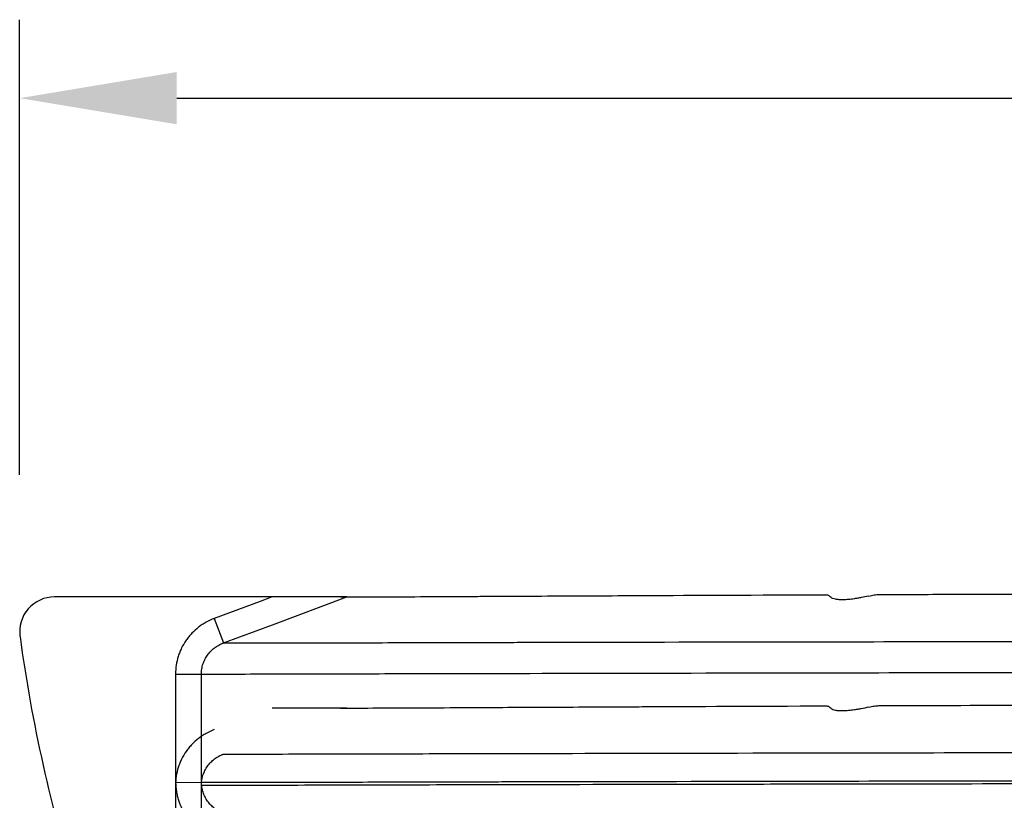
# Model space of a CAD drawing. Units: inches. Extents: x -1142 to 8695, y -7546 to 1179.
# Drawn here: x 7047 to 7061, y -7399 to -7388 of the extents above; entities that cross this region are included whole.
import ezdxf

# ---------------------------------------------------------------- set-up
doc = ezdxf.new("R2010")
doc.units = ezdxf.units.IN
doc.header["$MEASUREMENT"] = 0
doc.header["$PDMODE"] = 3
doc.layers.add('TEXT', color=7, linetype='Continuous')
doc.styles.add('Lane Standard', font='ROMANS.SHX')
doc.dimstyles.new('Lane Standard', dxfattribs={"dimscale": 0, "dimtxt": 0.06, "dimasz": 0.09375, "dimexe": 0.046875, "dimexo": 0.09375, "dimgap": 0.03125, "dimtad": 0, "dimtih": 1, "dimtoh": 1, "dimzin": 7, "dimdsep": 46, "dimlunit": 5, "dimtxsty": 'Lane Standard', "dimcen": 0, "dimclrd": 256, "dimclre": 256, "dimclrt": 256, "dimadec": 0, "dimazin": 2, "dimtp": 0.1, "dimtm": 0.1, "dimtfac": 0.6875, "dimtofl": 0, "dimtmove": 0, "dimatfit": 1, "dimfxl": 1, "dimtolj": 1, "dimtzin": 7, "dimlwd": -1, "dimlwe": -1, "dimarcsym": 0})

# ---------------------------------------------------------------- blocks, each defined once
blk = doc.blocks.new('*D240')
at = {"layer": 'Defpoints', "color": 0, "transparency": 16777216}
for p in [(7047.276, -7388.768), (7047.276, -7396.416), (7125.775, -7396.416)]:
    blk.add_point(p, dxfattribs=at)
at = {"layer": 'TEXT', "transparency": 16777216}
for p, q in [((7047.276, -7394.166), (7047.276, -7387.643)), ((7125.775, -7394.166), (7125.775, -7387.643)), ((7049.526, -7388.768), (7083.067, -7388.768)), ((7123.525, -7388.768), (7089.984, -7388.768))]:
    blk.add_line(p, q, dxfattribs=at)
for points in [[(7049.526, -7388.393), (7049.526, -7389.143), (7047.276, -7388.768)], [(7123.525, -7388.393), (7123.525, -7389.143), (7125.775, -7388.768)]]:
    blk.add_solid(points, dxfattribs=at)
at = {"layer": 'TEXT', "transparency": 16777216, "insert": (7086.526, -7388.768), "char_height": 1.44, "attachment_point": 5, "style": 'Lane Standard'}
blk.add_mtext('\\A1;78.5"', dxfattribs=at)

msp = doc.modelspace()

# ---------------------------------------------------------------- linework, layer by layer
at = {"color": 7, "linetype": 'Continuous', "lineweight": 25}
for p, q in [((7050.894, -7395.916), (7047.776, -7395.916)), ((7050.064, -7396.226), (7050.195, -7396.577)), ((7049.509, -7397.022), (7049.88, -7397.022)), ((7049.511, -7398.575), (7049.882, -7398.574))]:
    msp.add_line(p, q, dxfattribs=at)
at = {"color": 7, "linetype": 'Continuous', "lineweight": 25, "flags": 128}
for points in [[(7050.894, -7395.916), (7050.723, -7395.98), (7050.064, -7396.226)], [(7050.195, -7396.577), (7050.195, -7396.577), (7050.898, -7396.315), (7051.966, -7395.916)]]:
    msp.add_lwpolyline(points, dxfattribs=at)
at = {"color": 7, "linetype": 'Continuous', "lineweight": 25}
for centre, radius, start, end in [((7047.776, -7396.416), 0.5, 90, 187.758), ((7069.258, -7393.49), 22.18, 187.758, 197.4367)]:
    msp.add_arc(centre, radius, start, end, dxfattribs=at)
for points, knots in [([(7051.966, -7395.916), (7051.964, -7395.916), (7051.96, -7395.916), (7051.95, -7395.916), (7051.944, -7395.916), (7051.93, -7395.916), (7051.922, -7395.916), (7051.905, -7395.916), (7051.896, -7395.916), (7051.867, -7395.916), (7051.847, -7395.916), (7051.805, -7395.916), (7051.783, -7395.916), (7051.715, -7395.916), (7051.669, -7395.916), (7051.576, -7395.916), (7051.529, -7395.916), (7051.433, -7395.916), (7051.385, -7395.916), (7051.287, -7395.916), (7051.238, -7395.916), (7051.091, -7395.916), (7050.993, -7395.916), (7050.894, -7395.916)], [0, 0, 0, 0, 0.03125, 0.03125, 0.0625, 0.0625, 0.09375, 0.09375, 0.125, 0.125, 0.1875, 0.1875, 0.25, 0.25, 0.375, 0.375, 0.5, 0.5, 0.625, 0.625, 0.75, 0.75, 1, 1, 1, 1]), ([(7051.871, -7395.916), (7051.881, -7395.916), (7051.891, -7395.916), (7052.094, -7395.916), (7052.286, -7395.916), (7052.862, -7395.914), (7053.336, -7395.911), (7053.884, -7395.908), (7054.27, -7395.906), (7054.87, -7395.903), (7055.729, -7395.899), (7056.82, -7395.893), (7057.833, -7395.889), (7058.824, -7395.885)], [0.0088615, 0.0088615, 0.0088615, 0.0088615, 0.0123045, 0.0123045, 0.0740355, 0.0740355, 0.189781, 0.1974974, 0.1974974, 0.2746611, 0.3055266, 0.3209594, 0.4192686, 0.4192686, 0.4192686, 0.4192686]), ([(7058.824, -7395.885), (7058.835, -7395.885), (7058.844, -7395.886), (7058.858, -7395.889), (7058.863, -7395.891), (7058.867, -7395.894)], [0, 0, 0, 0, 0.5, 0.5, 1, 1, 1, 1]), ([(7058.902, -7395.925), (7058.894, -7395.918), (7058.887, -7395.911), (7058.879, -7395.905), (7058.875, -7395.902), (7058.871, -7395.898), (7058.868, -7395.895), (7058.867, -7395.895), (7058.867, -7395.894), (7058.867, -7395.894)], [0, 0, 0, 0, 0.003616221, 0.003616221, 0.003616221, 0.005424339, 0.005424339, 0.005424339, 0.005572197, 0.005572197, 0.005572197, 0.005572197]), ([(7059.439, -7395.904), (7059.403, -7395.913), (7059.368, -7395.92), (7059.317, -7395.93), (7059.301, -7395.933), (7059.269, -7395.939), (7059.253, -7395.941), (7059.208, -7395.948), (7059.18, -7395.951), (7059.14, -7395.954), (7059.127, -7395.955), (7059.102, -7395.957), (7059.091, -7395.957), (7059.057, -7395.958), (7059.036, -7395.958), (7059.008, -7395.956), (7058.999, -7395.955), (7058.983, -7395.953), (7058.975, -7395.952), (7058.938, -7395.945), (7058.916, -7395.936), (7058.902, -7395.925)], [0, 0, 0, 0, 0.125, 0.125, 0.1875, 0.1875, 0.25, 0.25, 0.375, 0.375, 0.4375, 0.4375, 0.5, 0.5, 0.625, 0.625, 0.6875, 0.6875, 0.75, 0.75, 1, 1, 1, 1]), ([(7059.439, -7395.904), (7059.469, -7395.897), (7059.496, -7395.892), (7059.533, -7395.886), (7059.545, -7395.885), (7059.566, -7395.883), (7059.576, -7395.882), (7059.585, -7395.882)], [0, 0, 0, 0, 0.5, 0.5, 0.75, 0.75, 1, 1, 1, 1]), ([(7059.585, -7395.882), (7059.921, -7395.881), (7060.95, -7395.877), (7062.446, -7395.872), (7063.652, -7395.868), (7064.897, -7395.865), (7065.767, -7395.862), (7066.672, -7395.86)], [0.4437182, 0.4437182, 0.4437182, 0.4437182, 0.4752868, 0.5370177, 0.5678832, 0.5678832, 0.6303638, 0.6303638, 0.6303638, 0.6303638]), ([(7050.064, -7396.226), (7050.024, -7396.241), (7049.985, -7396.259), (7049.928, -7396.291), (7049.909, -7396.302), (7049.873, -7396.326), (7049.856, -7396.338), (7049.805, -7396.378), (7049.773, -7396.407), (7049.729, -7396.453), (7049.715, -7396.47), (7049.687, -7396.503), (7049.674, -7396.52), (7049.637, -7396.573), (7049.615, -7396.61), (7049.587, -7396.668), (7049.578, -7396.687), (7049.562, -7396.727), (7049.555, -7396.748), (7049.522, -7396.851), (7049.509, -7396.936), (7049.509, -7397.022)], [0, 0, 0, 0, 0.125, 0.125, 0.1875, 0.1875, 0.25, 0.25, 0.375, 0.375, 0.4375, 0.4375, 0.5, 0.5, 0.625, 0.625, 0.6875, 0.6875, 0.75, 0.75, 1, 1, 1, 1]), ([(7049.88, -7397.022), (7049.88, -7397.019), (7049.88, -7397.016), (7049.88, -7397.01), (7049.881, -7397.001), (7049.881, -7396.992), (7049.883, -7396.973), (7049.884, -7396.961), (7049.89, -7396.926), (7049.895, -7396.902), (7049.906, -7396.868), (7049.911, -7396.856), (7049.92, -7396.834), (7049.925, -7396.823), (7049.941, -7396.79), (7049.954, -7396.77), (7049.982, -7396.73), (7049.998, -7396.711), (7050.031, -7396.677), (7050.049, -7396.661), (7050.087, -7396.632), (7050.108, -7396.618), (7050.14, -7396.601), (7050.151, -7396.595), (7050.167, -7396.588), (7050.173, -7396.586), (7050.181, -7396.582), (7050.184, -7396.581), (7050.19, -7396.579), (7050.192, -7396.578), (7050.195, -7396.577)], [0, 0, 0, 0, 0.015625, 0.015625, 0.03125, 0.0625, 0.0625, 0.125, 0.125, 0.25, 0.25, 0.3125, 0.3125, 0.375, 0.375, 0.5, 0.5, 0.625, 0.625, 0.75, 0.75, 0.875, 0.875, 0.9375, 0.9375, 0.96875, 0.96875, 0.984375, 0.984375, 1, 1, 1, 1]), ([(7050.195, -7396.577), (7050.37, -7396.577), (7050.548, -7396.576), (7051.127, -7396.575), (7051.629, -7396.574), (7052.216, -7396.573), (7052.63, -7396.572), (7053.27, -7396.57), (7054.184, -7396.568), (7055.421, -7396.565), (7057.046, -7396.562), (7059.529, -7396.558), (7061.296, -7396.555), (7062.568, -7396.553), (7064.364, -7396.55), (7065.815, -7396.548), (7067.356, -7396.547)], [0.0183737, 0.0183737, 0.0183737, 0.0183737, 0.0740355, 0.0740355, 0.189781, 0.1974974, 0.1974974, 0.2746611, 0.3055266, 0.3209594, 0.4289885, 0.4752868, 0.5370177, 0.5678832, 0.5678832, 0.6647146, 0.6647146, 0.6647146, 0.6647146]), ([(7049.509, -7397.022), (7049.51, -7397.273), (7049.51, -7397.523), (7049.51, -7397.774), (7049.51, -7397.907), (7049.511, -7398.041), (7049.511, -7398.174), (7049.511, -7398.308), (7049.511, -7398.441), (7049.511, -7398.575)], [0, 0, 0, 0, 0.01908323, 0.01908323, 0.01908323, 0.02925602, 0.02925602, 0.02925602, 0.03942881, 0.03942881, 0.03942881, 0.03942881]), ([(7049.88, -7397.022), (7050.058, -7397.022), (7050.239, -7397.022), (7050.824, -7397.021), (7051.331, -7397.02), (7051.925, -7397.018), (7052.343, -7397.017), (7052.991, -7397.015), (7053.915, -7397.013), (7055.165, -7397.011), (7056.806, -7397.007), (7059.314, -7397.003), (7061.097, -7397), (7062.381, -7396.998), (7064.24, -7396.996), (7065.758, -7396.994), (7067.371, -7396.992)], [0.017663, 0.017663, 0.017663, 0.017663, 0.0740355, 0.0740355, 0.189781, 0.1974974, 0.1974974, 0.2746611, 0.3055266, 0.3209594, 0.4289885, 0.4752868, 0.5370177, 0.5678832, 0.5678832, 0.6680412, 0.6680412, 0.6680412, 0.6680412]), ([(7049.882, -7398.574), (7049.882, -7398.449), (7049.882, -7398.324), (7049.882, -7398.199), (7049.881, -7398.003), (7049.881, -7397.807), (7049.881, -7397.611), (7049.881, -7397.414), (7049.88, -7397.218), (7049.88, -7397.022)], [0, 0, 0, 0, 0.009525, 0.009525, 0.009525, 0.02447545, 0.02447545, 0.02447545, 0.0394259, 0.0394259, 0.0394259, 0.0394259]), ([(7051.966, -7397.509), (7051.964, -7397.509), (7051.96, -7397.509), (7051.95, -7397.509), (7051.944, -7397.509), (7051.93, -7397.509), (7051.922, -7397.509), (7051.905, -7397.509), (7051.896, -7397.509), (7051.867, -7397.509), (7051.847, -7397.509), (7051.805, -7397.509), (7051.783, -7397.509), (7051.715, -7397.509), (7051.669, -7397.509), (7051.576, -7397.509), (7051.529, -7397.509), (7051.433, -7397.509), (7051.385, -7397.509), (7051.287, -7397.509), (7051.238, -7397.509), (7051.091, -7397.509), (7050.993, -7397.509), (7050.894, -7397.509)], [0, 0, 0, 0, 0.03125, 0.03125, 0.0625, 0.0625, 0.09375, 0.09375, 0.125, 0.125, 0.1875, 0.1875, 0.25, 0.25, 0.375, 0.375, 0.5, 0.5, 0.625, 0.625, 0.75, 0.75, 1, 1, 1, 1]), ([(7051.871, -7397.509), (7051.881, -7397.509), (7051.891, -7397.509), (7052.094, -7397.509), (7052.286, -7397.509), (7052.862, -7397.507), (7053.336, -7397.504), (7053.884, -7397.501), (7054.27, -7397.499), (7054.87, -7397.496), (7055.729, -7397.492), (7056.82, -7397.486), (7057.833, -7397.482), (7058.824, -7397.478)], [0.0088615, 0.0088615, 0.0088615, 0.0088615, 0.0123045, 0.0123045, 0.0740355, 0.0740355, 0.189781, 0.1974974, 0.1974974, 0.2746611, 0.3055266, 0.3209594, 0.4192686, 0.4192686, 0.4192686, 0.4192686]), ([(7058.824, -7397.478), (7058.835, -7397.478), (7058.844, -7397.479), (7058.858, -7397.482), (7058.863, -7397.484), (7058.867, -7397.487)], [0, 0, 0, 0, 0.5, 0.5, 1, 1, 1, 1]), ([(7058.902, -7397.518), (7058.894, -7397.511), (7058.887, -7397.504), (7058.879, -7397.498), (7058.875, -7397.494), (7058.871, -7397.491), (7058.868, -7397.488), (7058.867, -7397.488), (7058.867, -7397.487), (7058.867, -7397.487)], [0, 0, 0, 0, 0.003616221, 0.003616221, 0.003616221, 0.005424339, 0.005424339, 0.005424339, 0.005572197, 0.005572197, 0.005572197, 0.005572197]), ([(7059.439, -7397.497), (7059.403, -7397.506), (7059.368, -7397.513), (7059.317, -7397.523), (7059.301, -7397.526), (7059.269, -7397.531), (7059.253, -7397.534), (7059.208, -7397.54), (7059.18, -7397.544), (7059.14, -7397.547), (7059.127, -7397.548), (7059.102, -7397.55), (7059.091, -7397.55), (7059.057, -7397.551), (7059.036, -7397.551), (7059.008, -7397.549), (7058.999, -7397.548), (7058.983, -7397.546), (7058.975, -7397.545), (7058.938, -7397.538), (7058.916, -7397.529), (7058.902, -7397.518)], [0, 0, 0, 0, 0.125, 0.125, 0.1875, 0.1875, 0.25, 0.25, 0.375, 0.375, 0.4375, 0.4375, 0.5, 0.5, 0.625, 0.625, 0.6875, 0.6875, 0.75, 0.75, 1, 1, 1, 1]), ([(7059.439, -7397.497), (7059.469, -7397.49), (7059.496, -7397.485), (7059.533, -7397.479), (7059.545, -7397.478), (7059.566, -7397.476), (7059.576, -7397.475), (7059.585, -7397.475)], [0, 0, 0, 0, 0.5, 0.5, 0.75, 0.75, 1, 1, 1, 1]), ([(7059.585, -7397.475), (7059.921, -7397.474), (7060.95, -7397.47), (7062.446, -7397.465), (7063.652, -7397.461), (7064.897, -7397.457), (7065.767, -7397.455), (7066.672, -7397.453)], [0.4437182, 0.4437182, 0.4437182, 0.4437182, 0.4752868, 0.5370177, 0.5678832, 0.5678832, 0.6303638, 0.6303638, 0.6303638, 0.6303638]), ([(7050.064, -7397.819), (7050.024, -7397.834), (7049.985, -7397.852), (7049.928, -7397.884), (7049.909, -7397.895), (7049.873, -7397.919), (7049.856, -7397.931), (7049.805, -7397.971), (7049.773, -7398), (7049.729, -7398.046), (7049.715, -7398.062), (7049.687, -7398.096), (7049.674, -7398.113), (7049.637, -7398.166), (7049.615, -7398.203), (7049.587, -7398.261), (7049.578, -7398.28), (7049.562, -7398.32), (7049.555, -7398.341), (7049.522, -7398.444), (7049.509, -7398.528), (7049.509, -7398.615)], [0, 0, 0, 0, 0.125, 0.125, 0.1875, 0.1875, 0.25, 0.25, 0.375, 0.375, 0.4375, 0.4375, 0.5, 0.5, 0.625, 0.625, 0.6875, 0.6875, 0.75, 0.75, 1, 1, 1, 1]), ([(7049.88, -7398.615), (7049.88, -7398.612), (7049.88, -7398.609), (7049.88, -7398.603), (7049.881, -7398.594), (7049.881, -7398.584), (7049.883, -7398.566), (7049.884, -7398.554), (7049.89, -7398.519), (7049.895, -7398.495), (7049.906, -7398.46), (7049.911, -7398.449), (7049.92, -7398.427), (7049.925, -7398.416), (7049.941, -7398.383), (7049.954, -7398.363), (7049.982, -7398.323), (7049.998, -7398.304), (7050.031, -7398.27), (7050.049, -7398.254), (7050.087, -7398.225), (7050.108, -7398.211), (7050.14, -7398.194), (7050.151, -7398.188), (7050.167, -7398.181), (7050.173, -7398.178), (7050.181, -7398.175), (7050.184, -7398.174), (7050.19, -7398.172), (7050.192, -7398.171), (7050.195, -7398.17)], [0, 0, 0, 0, 0.015625, 0.015625, 0.03125, 0.0625, 0.0625, 0.125, 0.125, 0.25, 0.25, 0.3125, 0.3125, 0.375, 0.375, 0.5, 0.5, 0.625, 0.625, 0.75, 0.75, 0.875, 0.875, 0.9375, 0.9375, 0.96875, 0.96875, 0.984375, 0.984375, 1, 1, 1, 1]), ([(7050.195, -7398.17), (7050.37, -7398.169), (7050.548, -7398.169), (7051.127, -7398.168), (7051.629, -7398.167), (7052.216, -7398.166), (7052.63, -7398.164), (7053.27, -7398.163), (7054.184, -7398.161), (7055.421, -7398.158), (7057.046, -7398.155), (7059.529, -7398.15), (7061.296, -7398.148), (7062.568, -7398.146), (7064.364, -7398.143), (7065.815, -7398.141), (7067.356, -7398.14)], [0.0183737, 0.0183737, 0.0183737, 0.0183737, 0.0740355, 0.0740355, 0.189781, 0.1974974, 0.1974974, 0.2746611, 0.3055266, 0.3209594, 0.4289885, 0.4752868, 0.5370177, 0.5678832, 0.5678832, 0.6647146, 0.6647146, 0.6647146, 0.6647146]), ([(7049.509, -7398.615), (7049.51, -7398.866), (7049.51, -7399.116), (7049.51, -7399.367), (7049.51, -7399.5), (7049.511, -7399.634), (7049.511, -7399.767), (7049.511, -7399.901), (7049.511, -7400.034), (7049.511, -7400.168)], [0, 0, 0, 0, 0.01908323, 0.01908323, 0.01908323, 0.02925602, 0.02925602, 0.02925602, 0.03942881, 0.03942881, 0.03942881, 0.03942881]), ([(7049.511, -7398.575), (7049.511, -7398.618), (7049.515, -7398.661), (7049.525, -7398.725), (7049.529, -7398.746), (7049.539, -7398.788), (7049.544, -7398.808), (7049.564, -7398.869), (7049.58, -7398.909), (7049.608, -7398.966), (7049.618, -7398.985), (7049.64, -7399.022), (7049.652, -7399.04), (7049.689, -7399.093), (7049.716, -7399.126), (7049.76, -7399.172), (7049.775, -7399.187), (7049.807, -7399.216), (7049.824, -7399.23), (7049.875, -7399.269), (7049.91, -7399.293), (7049.985, -7399.334), (7050.023, -7399.352), (7050.064, -7399.367)], [0, 0, 0, 0, 0.125, 0.125, 0.1875, 0.1875, 0.25, 0.25, 0.375, 0.375, 0.4375, 0.4375, 0.5, 0.5, 0.625, 0.625, 0.6875, 0.6875, 0.75, 0.75, 0.875, 0.875, 1, 1, 1, 1]), ([(7049.88, -7398.615), (7050.058, -7398.615), (7050.239, -7398.615), (7050.824, -7398.614), (7051.331, -7398.612), (7051.925, -7398.611), (7052.343, -7398.61), (7052.991, -7398.608), (7053.915, -7398.606), (7055.165, -7398.603), (7056.806, -7398.6), (7059.314, -7398.596), (7061.097, -7398.593), (7062.381, -7398.591), (7064.24, -7398.588), (7065.758, -7398.586), (7067.371, -7398.585)], [0.017663, 0.017663, 0.017663, 0.017663, 0.0740355, 0.0740355, 0.189781, 0.1974974, 0.1974974, 0.2746611, 0.3055266, 0.3209594, 0.4289885, 0.4752868, 0.5370177, 0.5678832, 0.5678832, 0.6680412, 0.6680412, 0.6680412, 0.6680412]), ([(7049.882, -7400.167), (7049.882, -7400.042), (7049.882, -7399.917), (7049.882, -7399.792), (7049.881, -7399.596), (7049.881, -7399.4), (7049.881, -7399.204), (7049.881, -7399.007), (7049.88, -7398.811), (7049.88, -7398.615)], [0, 0, 0, 0, 0.009525, 0.009525, 0.009525, 0.02447545, 0.02447545, 0.02447545, 0.0394259, 0.0394259, 0.0394259, 0.0394259]), ([(7049.882, -7398.574), (7050.059, -7398.574), (7050.241, -7398.574), (7050.826, -7398.573), (7051.333, -7398.572), (7051.926, -7398.57), (7052.345, -7398.569), (7052.993, -7398.568), (7053.917, -7398.565), (7055.167, -7398.563), (7056.808, -7398.56), (7059.315, -7398.555), (7061.098, -7398.552), (7062.382, -7398.55), (7064.24, -7398.548), (7065.758, -7398.546), (7067.37, -7398.544)], [0.0176637, 0.0176637, 0.0176637, 0.0176637, 0.0740355, 0.0740355, 0.189781, 0.1974974, 0.1974974, 0.2746611, 0.3055266, 0.3209594, 0.4289885, 0.4752868, 0.5370177, 0.5678832, 0.5678832, 0.6680126, 0.6680126, 0.6680126, 0.6680126]), ([(7050.194, -7399.016), (7050.189, -7399.014), (7050.183, -7399.012), (7050.172, -7399.007), (7050.166, -7399.005), (7050.15, -7398.998), (7050.139, -7398.992), (7050.108, -7398.975), (7050.088, -7398.962), (7050.059, -7398.94), (7050.05, -7398.933), (7050.032, -7398.917), (7050.023, -7398.908), (7049.999, -7398.883), (7049.983, -7398.864), (7049.955, -7398.825), (7049.943, -7398.804), (7049.921, -7398.762), (7049.912, -7398.739), (7049.901, -7398.705), (7049.898, -7398.694), (7049.892, -7398.67), (7049.89, -7398.658), (7049.886, -7398.635), (7049.884, -7398.623), (7049.883, -7398.604), (7049.883, -7398.598), (7049.882, -7398.589), (7049.882, -7398.586), (7049.882, -7398.58), (7049.882, -7398.577), (7049.882, -7398.574)], [0, 0, 0, 0, 0.03125, 0.03125, 0.0625, 0.0625, 0.125, 0.125, 0.25, 0.25, 0.3125, 0.3125, 0.375, 0.375, 0.5, 0.5, 0.625, 0.625, 0.75, 0.75, 0.8125, 0.8125, 0.875, 0.875, 0.9375, 0.9375, 0.96875, 0.96875, 0.984375, 0.984375, 1, 1, 1, 1])]:
    msp.add_open_spline(points, degree=3, knots=knots, dxfattribs=at)

# ---------------------------------------------------------------- dimensions: what is measured, and where the dimension line sits
at = {"layer": 'TEXT'}
dim = msp.add_linear_dim(base=(7047.276, -7388.768), p1=(7125.775, -7396.416), p2=(7047.276, -7396.416), dimstyle='Lane Standard', override={"dimscale": 24.000002, "dimdec": 1, "dimlunit": 2, "dimpost": '"'}, dxfattribs=at)
dim.commit()
dim.dimension.update_dxf_attribs({"geometry": '*D240', "text_midpoint": (7086.526, -7388.768)})

doc.saveas('drawing.dxf')
